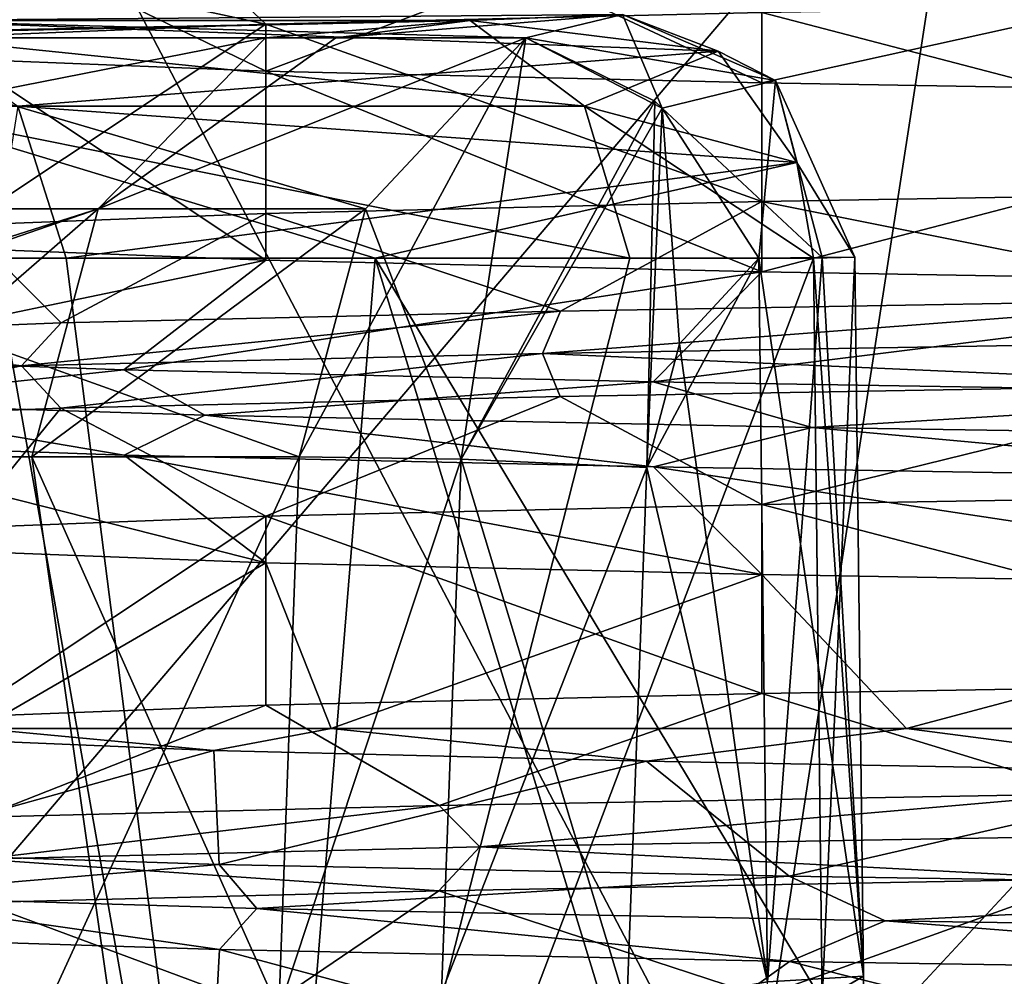
# Model space of a CAD drawing. Units: millimetres. Extents: x -57 to 110, y -35 to 82.
# Drawn here: x -18 to -16, y 47 to 49 of the extents above; entities that cross this region are included whole.
import ezdxf

# ---------------------------------------------------------------- set-up
doc = ezdxf.new("R2010")
doc.units = ezdxf.units.MM
doc.header["$LTSCALE"] = 26.699852
doc.layers.get('0').update_dxf_attribs({"linetype": 'CONTINUOUS'})

msp = doc.modelspace()

# ---------------------------------------------------------------- linework, layer by layer
at = {"linetype": 'Continuous'}
for points in [[(-18.8203, 46.3031, 14.4413), (-16.7743, 46.3031, 16.7743), (-18.3128, 49.2352, 14.0519), (-18.8203, 46.3031, 14.4413)], [(-16.7743, 46.3031, -16.7743), (-18.8203, 46.3031, -14.4413), (-16.3219, 49.2352, -16.3219), (-16.7743, 46.3031, -16.7743)], [(-16.3219, 49.2352, -16.3219), (-18.8203, 46.3031, -14.4413), (-18.3128, 49.2352, -14.0519), (-16.3219, 49.2352, -16.3219)], [(-18.3128, 49.2352, 14.0519), (-16.7743, 46.3031, 16.7743), (-16.3219, 49.2352, 16.3219), (-18.3128, 49.2352, 14.0519)], [(-16.7743, 46.3031, 16.7743), (-14.4413, 46.3031, 18.8203), (-16.3219, 49.2352, 16.3219), (-16.7743, 46.3031, 16.7743)], [(-14.4413, 46.3031, -18.8203), (-16.7743, 46.3031, -16.7743), (-14.0519, 49.2352, -18.3128), (-14.4413, 46.3031, -18.8203)], [(-14.0519, 49.2352, -18.3128), (-16.7743, 46.3031, -16.7743), (-16.3219, 49.2352, -16.3219), (-14.0519, 49.2352, -18.3128)], [(-16.3219, 49.2352, 16.3219), (-14.4413, 46.3031, 18.8203), (-14.0519, 49.2352, 18.3128), (-16.3219, 49.2352, 16.3219)], [(-17.9909, 48.8601, 5.9786), (-17.7536, 48.6353, 5.4627), (-18.6835, 48.8362, 3.216), (-17.9909, 48.8601, 5.9786)], [(-16.7454, 48.659, 8.0388), (-17.7536, 48.6353, 5.4627), (-17.9909, 48.8601, 5.9786), (-16.7454, 48.659, 8.0388)], [(-17.7536, 48.6353, 5.4627), (-18.3688, 48.6115, 2.7602), (-18.6835, 48.8362, 3.216), (-17.7536, 48.6353, 5.4627)], [(-18.7976, 48.7883, -2.4631), (-18.3687, 48.5641, -2.7606), (-18.2164, 48.7644, -5.2516), (-18.7976, 48.7883, -2.4631)], [(-18.3687, 48.5641, -2.7606), (-17.7537, 48.5403, -5.4623), (-18.2164, 48.7644, -5.2516), (-18.3687, 48.5641, -2.7606)], [(-18.2164, 48.7644, -5.2516), (-17.7537, 48.5403, -5.4623), (-17.2241, 48.7405, -7.9211), (-18.2164, 48.7644, -5.2516)], [(-17.7537, 48.5403, -5.4623), (-16.7457, 48.5166, -8.0381), (-17.2241, 48.7405, -7.9211), (-17.7537, 48.5403, -5.4623)], [(-17.2241, 48.7405, -7.9211), (-16.7457, 48.5166, -8.0381), (-15.843, 48.7165, -10.4122), (-17.2241, 48.7405, -7.9211)], [(-16.7457, 48.5166, -8.0381), (-15.3635, 48.4928, -10.44), (-15.843, 48.7165, -10.4122), (-16.7457, 48.5166, -8.0381)], [(-15.3629, 48.6828, 10.4409), (-15.3632, 48.2985, 10.4405), (-16.7454, 48.659, 8.0388), (-15.3629, 48.6828, 10.4409)], [(-16.7454, 48.659, 8.0388), (-16.7456, 48.2748, 8.0385), (-17.7536, 48.6353, 5.4627), (-16.7454, 48.659, 8.0388)], [(-15.3632, 48.2985, 10.4405), (-16.7456, 48.2748, 8.0385), (-16.7454, 48.659, 8.0388), (-15.3632, 48.2985, 10.4405)], [(-19.098, 48.6075, -8.8128), (-18.9503, 48.6075, -9.126), (-17.3386, 48.6428, -11.3211), (-19.098, 48.6075, -8.8128)], [(-18.802, 48.6428, -8.6763), (-19.098, 48.6075, -8.8128), (-17.3386, 48.6428, -11.3211), (-18.802, 48.6428, -8.6763)], [(-18.9503, 48.6075, -9.126), (-17.7546, 48.6075, -11.2771), (-17.3386, 48.6428, -11.3211), (-18.9503, 48.6075, -9.126)], [(-18.5498, 48.4686, -8.5599), (-18.802, 48.6428, -8.6763), (-17.106, 48.4686, -11.1693), (-18.5498, 48.4686, -8.5599)], [(-17.106, 48.4686, -11.1693), (-18.802, 48.6428, -8.6763), (-17.3386, 48.6428, -11.3211), (-17.106, 48.4686, -11.1693)], [(-17.2252, 48.6075, 12.0703), (-18.7353, 48.6075, 9.5597), (-18.5063, 48.6428, 9.2905), (-17.2252, 48.6075, 12.0703)], [(-17.2252, 48.6075, 12.0703), (-18.5063, 48.6428, 9.2905), (-17.0291, 48.6549, 11.9332), (-17.2252, 48.6075, 12.0703)], [(-17.0291, 48.6549, 11.9332), (-18.5063, 48.6428, 9.2905), (-16.8342, 48.5804, 11.7963), (-17.0291, 48.6549, 11.9332)], [(-18.5063, 48.6428, 9.2905), (-18.258, 48.4686, 9.1659), (-16.8342, 48.5804, 11.7963), (-18.5063, 48.6428, 9.2905)], [(-17.7546, 48.6075, -11.2771), (-17.6115, 48.6075, -11.4993), (-17.3386, 48.6428, -11.3211), (-17.7546, 48.6075, -11.2771)], [(-17.6115, 48.6075, -11.4993), (-17.2252, 48.6075, -12.0703), (-17.0291, 48.6549, -11.9332), (-17.6115, 48.6075, -11.4993)], [(-17.3386, 48.6428, -11.3211), (-17.6115, 48.6075, -11.4993), (-17.0291, 48.6549, -11.9332), (-17.3386, 48.6428, -11.3211)], [(-16.8342, 48.5804, -11.7963), (-17.3386, 48.6428, -11.3211), (-17.0291, 48.6549, -11.9332), (-16.8342, 48.5804, -11.7963)], [(-17.106, 48.4686, -11.1693), (-17.3386, 48.6428, -11.3211), (-16.8342, 48.5804, -11.7963), (-17.106, 48.4686, -11.1693)], [(-17.2252, 48.6075, 12.0703), (-17.0291, 48.6549, 11.9332), (-16.9484, 48.4645, 12.3272), (-17.2252, 48.6075, 12.0703)], [(-17.0291, 48.6549, -11.9332), (-17.2252, 48.6075, -12.0703), (-16.718, 48.5208, -12.0266), (-17.0291, 48.6549, -11.9332)], [(-17.0291, 48.6549, 11.9332), (-16.8342, 48.5804, 11.7963), (-16.718, 48.5208, 12.0266), (-17.0291, 48.6549, 11.9332)], [(-16.9484, 48.4645, 12.3272), (-17.0291, 48.6549, 11.9332), (-16.718, 48.5208, 12.0266), (-16.9484, 48.4645, 12.3272)], [(-16.8342, 48.5804, -11.7963), (-17.0291, 48.6549, -11.9332), (-16.718, 48.5208, -12.0266), (-16.8342, 48.5804, -11.7963)], [(-17.7536, 48.6353, 5.4627), (-18.3687, 48.2273, 2.7604), (-18.3688, 48.6115, 2.7602), (-17.7536, 48.6353, 5.4627)], [(-17.7536, 48.251, 5.4625), (-18.3687, 48.2273, 2.7604), (-17.7536, 48.6353, 5.4627), (-17.7536, 48.251, 5.4625)], [(-16.7456, 48.2748, 8.0385), (-17.7536, 48.251, 5.4625), (-17.7536, 48.6353, 5.4627), (-16.7456, 48.2748, 8.0385)], [(-18.0947, 48.2604, -11.4931), (-17.7546, 48.6075, -11.2771), (-19.5223, 48.2604, -8.8539), (-18.0947, 48.2604, -11.4931)], [(-19.5223, 48.2604, -8.8539), (-17.7546, 48.6075, -11.2771), (-18.9503, 48.6075, -9.126), (-19.5223, 48.2604, -8.8539)], [(-19.0942, 48.2604, 9.7428), (-18.7353, 48.6075, 9.5597), (-17.551, 48.2604, 12.3074), (-19.0942, 48.2604, 9.7428)], [(-17.551, 48.2604, 12.3074), (-18.7353, 48.6075, 9.5597), (-17.2252, 48.6075, 12.0703), (-17.551, 48.2604, 12.3074)], [(-17.7546, 48.6075, -11.2771), (-18.0947, 48.2604, -11.4931), (-17.6115, 48.6075, -11.4993), (-17.7546, 48.6075, -11.2771)], [(-17.6115, 48.6075, -11.4993), (-18.0947, 48.2604, -11.4931), (-17.2252, 48.6075, -12.0703), (-17.6115, 48.6075, -11.4993)], [(-17.2252, 48.6075, -12.0703), (-18.0947, 48.2604, -11.4931), (-17.551, 48.2604, -12.3074), (-17.2252, 48.6075, -12.0703)], [(-17.686, 47.7559, 12.4076), (-17.551, 48.2604, 12.3074), (-17.2252, 48.6075, 12.0703), (-17.686, 47.7559, 12.4076)], [(-17.686, 47.7559, 12.4076), (-17.2252, 48.6075, 12.0703), (-17.3566, 47.7516, 12.614), (-17.686, 47.7559, 12.4076)], [(-17.2252, 48.6075, -12.0703), (-17.551, 48.2604, -12.3074), (-17.3566, 47.7516, -12.614), (-17.2252, 48.6075, -12.0703)], [(-17.2252, 48.6075, 12.0703), (-16.963, 48.4788, 12.3189), (-17.3566, 47.7516, 12.614), (-17.2252, 48.6075, 12.0703)], [(-16.963, 48.4788, -12.3189), (-17.2252, 48.6075, -12.0703), (-17.3566, 47.7516, -12.614), (-16.963, 48.4788, -12.3189)], [(-17.2252, 48.6075, 12.0703), (-16.9484, 48.4645, 12.3272), (-16.963, 48.4788, 12.3189), (-17.2252, 48.6075, 12.0703)], [(-17.2252, 48.6075, -12.0703), (-16.963, 48.4788, -12.3189), (-16.9484, 48.4645, -12.3272), (-17.2252, 48.6075, -12.0703)], [(-17.2252, 48.6075, -12.0703), (-16.9484, 48.4645, -12.3272), (-16.718, 48.5208, -12.0266), (-17.2252, 48.6075, -12.0703)], [(-16.8342, 48.5804, 11.7963), (-18.258, 48.4686, 9.1659), (-16.6742, 48.3543, 11.6845), (-16.8342, 48.5804, 11.7963)], [(-16.6742, 48.3543, -11.6845), (-17.106, 48.4686, -11.1693), (-16.8342, 48.5804, -11.7963), (-16.6742, 48.3543, -11.6845)], [(-16.8342, 48.5804, 11.7963), (-16.6742, 48.3543, 11.6845), (-16.718, 48.5208, 12.0266), (-16.8342, 48.5804, 11.7963)], [(-16.6742, 48.3543, -11.6845), (-16.8342, 48.5804, -11.7963), (-16.718, 48.5208, -12.0266), (-16.6742, 48.3543, -11.6845)], [(-18.3687, 48.1798, -2.7604), (-17.7536, 48.156, -5.4625), (-18.3687, 48.5641, -2.7606), (-18.3687, 48.1798, -2.7604)], [(-18.3687, 48.5641, -2.7606), (-17.7536, 48.156, -5.4625), (-17.7537, 48.5403, -5.4623), (-18.3687, 48.5641, -2.7606)], [(-17.7536, 48.156, -5.4625), (-16.7456, 48.1323, -8.0385), (-17.7537, 48.5403, -5.4623), (-17.7536, 48.156, -5.4625)], [(-17.7537, 48.5403, -5.4623), (-16.7456, 48.1323, -8.0385), (-16.7457, 48.5166, -8.0381), (-17.7537, 48.5403, -5.4623)], [(-16.752, 48.1598, 12.349), (-16.9484, 48.4645, 12.3272), (-16.718, 48.5208, 12.0266), (-16.752, 48.1598, 12.349)], [(-16.9484, 48.4645, -12.3272), (-16.6229, 48.1611, -12.2073), (-16.718, 48.5208, -12.0266), (-16.9484, 48.4645, -12.3272)], [(-16.6229, 48.1611, 12.2073), (-16.752, 48.1598, 12.349), (-16.718, 48.5208, 12.0266), (-16.6229, 48.1611, 12.2073)], [(-16.6742, 48.3543, 11.6845), (-16.5565, 48.1616, 12.0275), (-16.718, 48.5208, 12.0266), (-16.6742, 48.3543, 11.6845)], [(-16.5565, 48.1616, 12.0275), (-16.6229, 48.1611, 12.2073), (-16.718, 48.5208, 12.0266), (-16.5565, 48.1616, 12.0275)], [(-16.5565, 48.1616, -12.0275), (-16.6742, 48.3543, -11.6845), (-16.718, 48.5208, -12.0266), (-16.5565, 48.1616, -12.0275)], [(-16.6229, 48.1611, -12.2073), (-16.5565, 48.1616, -12.0275), (-16.718, 48.5208, -12.0266), (-16.6229, 48.1611, -12.2073)], [(-16.7457, 48.5166, -8.0381), (-16.7456, 48.1323, -8.0385), (-15.3635, 48.4928, -10.44), (-16.7457, 48.5166, -8.0381)], [(-16.963, 48.4788, 12.3189), (-16.9484, 48.4645, 12.3272), (-17.3566, 47.7516, 12.614), (-16.963, 48.4788, 12.3189)], [(-16.9792, 47.7341, -12.5223), (-16.963, 48.4788, -12.3189), (-17.3566, 47.7516, -12.614), (-16.9792, 47.7341, -12.5223)], [(-16.963, 48.4788, -12.3189), (-16.9792, 47.7341, -12.5223), (-16.9484, 48.4645, -12.3272), (-16.963, 48.4788, -12.3189)], [(-16.7456, 48.1323, -8.0385), (-15.3632, 48.1085, -10.4404), (-15.3635, 48.4928, -10.44), (-16.7456, 48.1323, -8.0385)], [(-17.0138, 48.1599, -11.109), (-17.5317, 48.1599, -10.2723), (-18.5498, 48.4686, -8.5599), (-17.0138, 48.1599, -11.109)], [(-17.0138, 48.1599, -11.109), (-18.5498, 48.4686, -8.5599), (-17.106, 48.4686, -11.1693), (-17.0138, 48.1599, -11.109)], [(-17.5317, 48.1599, -10.2723), (-18.3072, 48.1599, -8.8163), (-18.5498, 48.4686, -8.5599), (-17.5317, 48.1599, -10.2723)], [(-18.3072, 48.1599, 8.8163), (-18.1596, 48.1599, 9.1164), (-18.258, 48.4686, 9.1659), (-18.3072, 48.1599, 8.8163)], [(-18.258, 48.4686, 9.1659), (-18.1596, 48.1599, 9.1164), (-16.6742, 48.3543, 11.6845), (-18.258, 48.4686, 9.1659)], [(-16.9484, 48.4645, 12.3272), (-16.9792, 47.7341, 12.5223), (-17.3566, 47.7516, 12.614), (-16.9484, 48.4645, 12.3272)], [(-16.6406, 48.1599, -11.6606), (-17.0138, 48.1599, -11.109), (-17.106, 48.4686, -11.1693), (-16.6406, 48.1599, -11.6606)], [(-16.6406, 48.1599, -11.6606), (-17.106, 48.4686, -11.1693), (-16.6742, 48.3543, -11.6845), (-16.6406, 48.1599, -11.6606)], [(-16.752, 48.1598, 12.349), (-16.9792, 47.7341, 12.5223), (-16.9484, 48.4645, 12.3272), (-16.752, 48.1598, 12.349)], [(-16.9792, 47.7341, -12.5223), (-16.9132, 47.9859, -12.4705), (-16.9484, 48.4645, -12.3272), (-16.9792, 47.7341, -12.5223)], [(-16.9132, 47.9859, -12.4705), (-16.752, 48.1598, -12.349), (-16.9484, 48.4645, -12.3272), (-16.9132, 47.9859, -12.4705)], [(-16.9484, 48.4645, -12.3272), (-16.752, 48.1598, -12.349), (-16.6229, 48.1611, -12.2073), (-16.9484, 48.4645, -12.3272)], [(-18.1596, 48.1599, 9.1164), (-17.5317, 48.1599, 10.2723), (-16.6742, 48.3543, 11.6845), (-18.1596, 48.1599, 9.1164)], [(-17.5317, 48.1599, 10.2723), (-16.6406, 48.1599, 11.6606), (-16.6742, 48.3543, 11.6845), (-17.5317, 48.1599, 10.2723)], [(-16.6742, 48.3543, 11.6845), (-16.6406, 48.1599, 11.6606), (-16.5565, 48.1616, 12.0275), (-16.6742, 48.3543, 11.6845)], [(-16.6406, 48.1599, -11.6606), (-16.6742, 48.3543, -11.6845), (-16.5565, 48.1616, -12.0275), (-16.6406, 48.1599, -11.6606)], [(-16.7456, 48.2748, 8.0385), (-15.3632, 48.2985, 10.4405), (-15.7524, 48.0762, 10.5488), (-16.7456, 48.2748, 8.0385)], [(-19.6811, 47.7559, -8.9105), (-19.5508, 47.7559, -9.1928), (-18.0947, 48.2604, -11.4931), (-19.6811, 47.7559, -8.9105)], [(-19.6811, 47.7559, -8.9105), (-18.0947, 48.2604, -11.4931), (-19.5223, 48.2604, -8.8539), (-19.6811, 47.7559, -8.9105)], [(-19.5508, 47.7559, -9.1928), (-18.6744, 47.7559, -10.8632), (-18.0947, 48.2604, -11.4931), (-19.5508, 47.7559, -9.1928)], [(-17.686, 47.7559, 12.4076), (-18.5409, 47.7559, 11.0894), (-19.0942, 48.2604, 9.7428), (-17.686, 47.7559, 12.4076)], [(-17.686, 47.7559, 12.4076), (-19.0942, 48.2604, 9.7428), (-17.551, 48.2604, 12.3074), (-17.686, 47.7559, 12.4076)], [(-18.6744, 47.7559, -10.8632), (-18.2293, 47.7559, -11.5945), (-18.0947, 48.2604, -11.4931), (-18.6744, 47.7559, -10.8632)], [(-18.2293, 47.7559, -11.5945), (-17.686, 47.7559, -12.4076), (-17.551, 48.2604, -12.3074), (-18.2293, 47.7559, -11.5945)], [(-18.0947, 48.2604, -11.4931), (-18.2293, 47.7559, -11.5945), (-17.551, 48.2604, -12.3074), (-18.0947, 48.2604, -11.4931)], [(-17.7536, 48.251, 5.4625), (-16.7456, 48.2748, 8.0385), (-17.1546, 48.0523, 8.0707), (-17.7536, 48.251, 5.4625)], [(-17.551, 48.2604, -12.3074), (-17.686, 47.7559, -12.4076), (-17.3566, 47.7516, -12.614), (-17.551, 48.2604, -12.3074)], [(-17.1546, 48.0523, 8.0707), (-16.7456, 48.2748, 8.0385), (-15.7524, 48.0762, 10.5488), (-17.1546, 48.0523, 8.0707)], [(-18.3687, 48.2273, 2.7604), (-17.7536, 48.251, 5.4625), (-18.1699, 48.0283, 5.4103), (-18.3687, 48.2273, 2.7604)], [(-18.1699, 48.0283, 5.4103), (-17.7536, 48.251, 5.4625), (-17.1546, 48.0523, 8.0707), (-18.1699, 48.0283, 5.4103)], [(-18.7753, 48.0044, 2.6274), (-18.3687, 48.2273, 2.7604), (-18.1699, 48.0283, 5.4103), (-18.7753, 48.0044, 2.6274)], [(-17.7536, 48.156, -5.4625), (-18.3687, 48.1798, -2.7604), (-18.7109, 47.9565, -3.0525), (-17.7536, 48.156, -5.4625)], [(-18.7365, 45.16, 7.795), (-17.7763, 45.16, 9.7887), (-18.3072, 48.1599, 8.8163), (-18.7365, 45.16, 7.795)], [(-17.7763, 45.16, -9.7887), (-18.7365, 45.16, -7.795), (-18.3072, 48.1599, -8.8163), (-17.7763, 45.16, -9.7887)], [(-18.3072, 48.1599, 8.8163), (-17.7763, 45.16, 9.7887), (-18.1596, 48.1599, 9.1164), (-18.3072, 48.1599, 8.8163)], [(-17.5317, 48.1599, -10.2723), (-17.7763, 45.16, -9.7887), (-18.3072, 48.1599, -8.8163), (-17.5317, 48.1599, -10.2723)], [(-18.1596, 48.1599, 9.1164), (-17.7763, 45.16, 9.7887), (-17.5317, 48.1599, 10.2723), (-18.1596, 48.1599, 9.1164)], [(-17.7763, 45.16, 9.7887), (-16.6044, 45.1231, 11.666), (-17.5317, 48.1599, 10.2723), (-17.7763, 45.16, 9.7887)], [(-16.6226, 46.6512, -11.6633), (-17.7763, 45.16, -9.7887), (-16.6406, 48.1599, -11.6606), (-16.6226, 46.6512, -11.6633)], [(-16.6406, 48.1599, -11.6606), (-17.7763, 45.16, -9.7887), (-17.0138, 48.1599, -11.109), (-16.6406, 48.1599, -11.6606)], [(-17.0138, 48.1599, -11.109), (-17.7763, 45.16, -9.7887), (-17.5317, 48.1599, -10.2723), (-17.0138, 48.1599, -11.109)], [(-16.6406, 48.1599, 11.6606), (-17.5317, 48.1599, 10.2723), (-16.6226, 46.651, 11.6633), (-16.6406, 48.1599, 11.6606)], [(-16.6044, 45.1231, 11.666), (-16.6226, 46.651, 11.6633), (-17.5317, 48.1599, 10.2723), (-16.6044, 45.1231, 11.666)], [(-16.752, 48.1598, 12.349), (-16.9132, 47.9859, 12.4705), (-16.9792, 47.7341, 12.5223), (-16.752, 48.1598, 12.349)], [(-16.9132, 47.9859, -12.4705), (-16.9792, 47.7341, -12.5223), (-16.752, 48.1598, -12.349), (-16.9132, 47.9859, -12.4705)], [(-16.752, 48.1598, -12.349), (-16.9792, 47.7341, -12.5223), (-16.7343, 46.6887, -12.3519), (-16.752, 48.1598, -12.349)], [(-16.752, 48.1598, 12.349), (-16.7343, 46.6887, 12.3519), (-16.9132, 47.9859, 12.4705), (-16.752, 48.1598, 12.349)], [(-16.7343, 46.6887, 12.3519), (-16.752, 48.1598, 12.349), (-16.6229, 48.1611, 12.2073), (-16.7343, 46.6887, 12.3519)], [(-16.752, 48.1598, -12.349), (-16.5389, 46.7, -12.0302), (-16.6229, 48.1611, -12.2073), (-16.752, 48.1598, -12.349)], [(-16.752, 48.1598, -12.349), (-16.7343, 46.6887, -12.3519), (-16.5389, 46.7, -12.0302), (-16.752, 48.1598, -12.349)], [(-16.5389, 46.7, 12.0302), (-16.7343, 46.6887, 12.3519), (-16.6229, 48.1611, 12.2073), (-16.5389, 46.7, 12.0302)], [(-16.6406, 48.1599, 11.6606), (-16.5389, 46.7, 12.0302), (-16.5565, 48.1616, 12.0275), (-16.6406, 48.1599, 11.6606)], [(-16.6226, 46.6512, -11.6633), (-16.6406, 48.1599, -11.6606), (-16.5565, 48.1616, -12.0275), (-16.6226, 46.6512, -11.6633)], [(-16.6406, 48.1599, 11.6606), (-16.6226, 46.651, 11.6633), (-16.5389, 46.7, 12.0302), (-16.6406, 48.1599, 11.6606)], [(-16.5565, 48.1616, 12.0275), (-16.5389, 46.7, 12.0302), (-16.6229, 48.1611, 12.2073), (-16.5565, 48.1616, 12.0275)], [(-16.6229, 48.1611, -12.2073), (-16.5389, 46.7, -12.0302), (-16.5565, 48.1616, -12.0275), (-16.6229, 48.1611, -12.2073)], [(-16.5389, 46.7, -12.0302), (-16.6226, 46.6512, -11.6633), (-16.5565, 48.1616, -12.0275), (-16.5389, 46.7, -12.0302)], [(-18.0423, 47.9326, -5.8215), (-17.7536, 48.156, -5.4625), (-18.7109, 47.9565, -3.0525), (-18.0423, 47.9326, -5.8215)], [(-16.7456, 48.1323, -8.0385), (-17.7536, 48.156, -5.4625), (-18.0423, 47.9326, -5.8215), (-16.7456, 48.1323, -8.0385)], [(-16.9666, 47.9087, -8.4586), (-16.7456, 48.1323, -8.0385), (-18.0423, 47.9326, -5.8215), (-16.9666, 47.9087, -8.4586)], [(-15.3632, 48.1085, -10.4404), (-16.7456, 48.1323, -8.0385), (-16.9666, 47.9087, -8.4586), (-15.3632, 48.1085, -10.4404)], [(-15.5078, 47.8847, -10.9052), (-15.3632, 48.1085, -10.4404), (-16.9666, 47.9087, -8.4586), (-15.5078, 47.8847, -10.9052)], [(-17.1546, 48.0523, 8.0707), (-15.7524, 48.0762, 10.5488), (-17.1912, 47.9658, 8.1103), (-17.1546, 48.0523, 8.0707)], [(-15.7524, 48.0762, 10.5488), (-15.7065, 47.9909, 10.706), (-17.1912, 47.9658, 8.1103), (-15.7524, 48.0762, 10.5488)], [(-18.1699, 48.0283, 5.4103), (-17.1546, 48.0523, 8.0707), (-18.2504, 47.9408, 5.3138), (-18.1699, 48.0283, 5.4103)], [(-17.1546, 48.0523, 8.0707), (-17.1912, 47.9658, 8.1103), (-18.2504, 47.9408, 5.3138), (-17.1546, 48.0523, 8.0707)], [(-18.7753, 48.0044, 2.6274), (-18.1699, 48.0283, 5.4103), (-18.2504, 47.9408, 5.3138), (-18.7753, 48.0044, 2.6274)], [(-18.7753, 48.0044, 2.6274), (-18.2504, 47.9408, 5.3138), (-18.8579, 47.9157, 2.3859), (-18.7753, 48.0044, 2.6274)], [(-15.7065, 47.9909, 10.706), (-15.7536, 47.903, 10.5471), (-17.1912, 47.9658, 8.1103), (-15.7065, 47.9909, 10.706)], [(-16.9132, 47.9859, 12.4705), (-16.7343, 46.6887, 12.3519), (-16.9792, 47.7341, 12.5223), (-16.9132, 47.9859, 12.4705)], [(-17.1912, 47.9658, 8.1103), (-18.1705, 47.8551, 5.4083), (-18.2504, 47.9408, 5.3138), (-17.1912, 47.9658, 8.1103)], [(-17.1555, 47.879, 8.0688), (-18.1705, 47.8551, 5.4083), (-17.1912, 47.9658, 8.1103), (-17.1555, 47.879, 8.0688)], [(-15.7536, 47.903, 10.5471), (-17.1555, 47.879, 8.0688), (-17.1912, 47.9658, 8.1103), (-15.7536, 47.903, 10.5471)], [(-18.2504, 47.9408, 5.3138), (-18.7756, 47.8312, 2.6254), (-18.8579, 47.9157, 2.3859), (-18.2504, 47.9408, 5.3138)], [(-18.1705, 47.8551, 5.4083), (-18.7756, 47.8312, 2.6254), (-18.2504, 47.9408, 5.3138), (-18.1705, 47.8551, 5.4083)], [(-18.0423, 47.9326, -5.8215), (-18.7109, 47.9565, -3.0525), (-18.6694, 47.8656, -3.5733), (-18.0423, 47.9326, -5.8215)], [(-18.0423, 47.9326, -5.8215), (-18.6694, 47.8656, -3.5733), (-17.8779, 47.8405, -6.457), (-18.0423, 47.9326, -5.8215)], [(-16.9666, 47.9087, -8.4586), (-18.0423, 47.9326, -5.8215), (-17.8779, 47.8405, -6.457), (-16.9666, 47.9087, -8.4586)], [(-16.9666, 47.9087, -8.4586), (-17.8779, 47.8405, -6.457), (-16.6441, 47.8154, -9.1809), (-16.9666, 47.9087, -8.4586)], [(-15.7536, 47.903, 10.5471), (-16.7456, 47.659, 8.0385), (-17.1555, 47.879, 8.0688), (-15.7536, 47.903, 10.5471)], [(-15.5078, 47.8847, -10.9052), (-16.9666, 47.9087, -8.4586), (-16.6441, 47.8154, -9.1809), (-15.5078, 47.8847, -10.9052)], [(-15.3632, 47.6828, 10.4405), (-16.7456, 47.659, 8.0385), (-15.7536, 47.903, 10.5471), (-15.3632, 47.6828, 10.4405)], [(-17.1555, 47.879, 8.0688), (-17.7536, 47.6353, 5.4625), (-18.1705, 47.8551, 5.4083), (-17.1555, 47.879, 8.0688)], [(-16.7456, 47.659, 8.0385), (-17.7536, 47.6353, 5.4625), (-17.1555, 47.879, 8.0688), (-16.7456, 47.659, 8.0385)], [(-15.5078, 47.8847, -10.9052), (-16.6441, 47.8154, -9.1809), (-14.9983, 47.7904, -11.6775), (-15.5078, 47.8847, -10.9052)], [(-18.7106, 47.7833, -3.0545), (-18.0417, 47.7594, -5.8235), (-18.6694, 47.8656, -3.5733), (-18.7106, 47.7833, -3.0545)], [(-18.6694, 47.8656, -3.5733), (-18.0417, 47.7594, -5.8235), (-17.8779, 47.8405, -6.457), (-18.6694, 47.8656, -3.5733)], [(-18.1705, 47.8551, 5.4083), (-18.3687, 47.6115, 2.7604), (-18.7756, 47.8312, 2.6254), (-18.1705, 47.8551, 5.4083)], [(-17.7536, 47.6353, 5.4625), (-18.3687, 47.6115, 2.7604), (-18.1705, 47.8551, 5.4083), (-17.7536, 47.6353, 5.4625)], [(-18.0417, 47.7594, -5.8235), (-16.9657, 47.7354, -8.4605), (-17.8779, 47.8405, -6.457), (-18.0417, 47.7594, -5.8235)], [(-17.8779, 47.8405, -6.457), (-16.9657, 47.7354, -8.4605), (-16.6441, 47.8154, -9.1809), (-17.8779, 47.8405, -6.457)], [(-16.9657, 47.7354, -8.4605), (-15.5066, 47.7115, -10.9069), (-16.6441, 47.8154, -9.1809), (-16.9657, 47.7354, -8.4605)], [(-16.6441, 47.8154, -9.1809), (-15.5066, 47.7115, -10.9069), (-14.9983, 47.7904, -11.6775), (-16.6441, 47.8154, -9.1809)], [(-18.3687, 47.5641, -2.7604), (-17.7536, 47.5403, -5.4625), (-18.7106, 47.7833, -3.0545), (-18.3687, 47.5641, -2.7604)], [(-18.7106, 47.7833, -3.0545), (-17.7536, 47.5403, -5.4625), (-18.0417, 47.7594, -5.8235), (-18.7106, 47.7833, -3.0545)], [(-17.7536, 47.5403, -5.4625), (-16.7456, 47.5166, -8.0385), (-18.0417, 47.7594, -5.8235), (-17.7536, 47.5403, -5.4625)], [(-18.0417, 47.7594, -5.8235), (-16.7456, 47.5166, -8.0385), (-16.9657, 47.7354, -8.4605), (-18.0417, 47.7594, -5.8235)], [(-17.7275, 46.6312, 12.451), (-19.0596, 44.76, 10.5015), (-17.686, 47.7559, 12.4076), (-17.7275, 46.6312, 12.451)], [(-17.686, 47.7559, 12.4076), (-19.0596, 44.76, 10.5015), (-18.5409, 47.7559, 11.0894), (-17.686, 47.7559, 12.4076)], [(-19.0596, 44.76, -10.5015), (-17.7978, 44.7295, -12.5244), (-18.6744, 47.7559, -10.8632), (-19.0596, 44.76, -10.5015)], [(-18.6744, 47.7559, -10.8632), (-17.7978, 44.7295, -12.5244), (-18.2293, 47.7559, -11.5945), (-18.6744, 47.7559, -10.8632)], [(-18.2293, 47.7559, -11.5945), (-17.7978, 44.7295, -12.5244), (-17.7275, 46.631, -12.451), (-18.2293, 47.7559, -11.5945)], [(-17.686, 47.7559, -12.4076), (-18.2293, 47.7559, -11.5945), (-17.7275, 46.631, -12.451), (-17.686, 47.7559, -12.4076)], [(-17.7275, 46.6312, 12.451), (-17.686, 47.7559, 12.4076), (-17.3566, 47.7516, 12.614), (-17.7275, 46.6312, 12.451)], [(-17.686, 47.7559, -12.4076), (-17.7275, 46.631, -12.451), (-17.3566, 47.7516, -12.614), (-17.686, 47.7559, -12.4076)], [(-17.7275, 46.6312, 12.451), (-17.3566, 47.7516, 12.614), (-17.3967, 46.6666, 12.6557), (-17.7275, 46.6312, 12.451)], [(-17.3566, 47.7516, -12.614), (-17.7275, 46.631, -12.451), (-17.3967, 46.6666, -12.6557), (-17.3566, 47.7516, -12.614)], [(-17.3566, 47.7516, 12.614), (-16.9792, 47.7341, 12.5223), (-17.3967, 46.6666, 12.6557), (-17.3566, 47.7516, 12.614)], [(-17.0198, 46.6379, -12.5644), (-17.3566, 47.7516, -12.614), (-17.3967, 46.6666, -12.6557), (-17.0198, 46.6379, -12.5644)], [(-17.0198, 46.6379, -12.5644), (-16.9792, 47.7341, -12.5223), (-17.3566, 47.7516, -12.614), (-17.0198, 46.6379, -12.5644)], [(-16.9792, 47.7341, 12.5223), (-17.0198, 46.6379, 12.5644), (-17.3967, 46.6666, 12.6557), (-16.9792, 47.7341, 12.5223)], [(-16.9792, 47.7341, 12.5223), (-16.7343, 46.6887, 12.3519), (-17.0198, 46.6379, 12.5644), (-16.9792, 47.7341, 12.5223)], [(-16.9792, 47.7341, -12.5223), (-17.0198, 46.6379, -12.5644), (-16.7343, 46.6887, -12.3519), (-16.9792, 47.7341, -12.5223)], [(-16.7456, 47.5166, -8.0385), (-15.3632, 47.4928, -10.4404), (-16.9657, 47.7354, -8.4605), (-16.7456, 47.5166, -8.0385)], [(-16.9657, 47.7354, -8.4605), (-15.3632, 47.4928, -10.4404), (-15.5066, 47.7115, -10.9069), (-16.9657, 47.7354, -8.4605)], [(-15.3632, 47.6828, 10.4405), (-15.3635, 47.2985, 10.44), (-16.7456, 47.659, 8.0385), (-15.3632, 47.6828, 10.4405)], [(-16.7456, 47.659, 8.0385), (-16.7457, 47.2748, 8.0382), (-17.7536, 47.6353, 5.4625), (-16.7456, 47.659, 8.0385)], [(-15.3635, 47.2985, 10.44), (-16.7457, 47.2748, 8.0382), (-16.7456, 47.659, 8.0385), (-15.3635, 47.2985, 10.44)], [(-17.7537, 47.251, 5.4623), (-18.3687, 47.2273, 2.7605), (-17.7536, 47.6353, 5.4625), (-17.7537, 47.251, 5.4623)], [(-17.7536, 47.6353, 5.4625), (-18.3687, 47.2273, 2.7605), (-18.3687, 47.6115, 2.7604), (-17.7536, 47.6353, 5.4625)], [(-16.7457, 47.2748, 8.0382), (-17.7537, 47.251, 5.4623), (-17.7536, 47.6353, 5.4625), (-16.7457, 47.2748, 8.0382)], [(-18.3687, 47.5641, -2.7604), (-18.3349, 47.2035, -2.9769), (-17.7536, 47.5403, -5.4625), (-18.3687, 47.5641, -2.7604)], [(-18.3349, 47.2035, -2.9769), (-17.6208, 47.2035, -5.8768), (-17.7536, 47.5403, -5.4625), (-18.3349, 47.2035, -2.9769)], [(-17.7536, 47.5403, -5.4625), (-17.6208, 47.2035, -5.8768), (-16.7456, 47.5166, -8.0385), (-17.7536, 47.5403, -5.4625)], [(-17.6208, 47.2035, -5.8768), (-16.4512, 47.2035, -8.6248), (-16.7456, 47.5166, -8.0385), (-17.6208, 47.2035, -5.8768)], [(-16.7456, 47.5166, -8.0385), (-16.4512, 47.2035, -8.6248), (-15.3632, 47.4928, -10.4404), (-16.7456, 47.5166, -8.0385)], [(-16.4512, 47.2035, -8.6248), (-14.8564, 47.2035, -11.1498), (-15.3632, 47.4928, -10.4404), (-16.4512, 47.2035, -8.6248)], [(-16.7457, 47.2748, 8.0382), (-15.3635, 47.2985, 10.44), (-16.0788, 47.0711, 10.0442), (-16.7457, 47.2748, 8.0382)], [(-17.7537, 47.251, 5.4623), (-16.7457, 47.2748, 8.0382), (-17.4017, 47.0472, 7.5229), (-17.7537, 47.251, 5.4623)], [(-17.4017, 47.0472, 7.5229), (-16.7457, 47.2748, 8.0382), (-16.0788, 47.0711, 10.0442), (-17.4017, 47.0472, 7.5229)], [(-18.3687, 47.2273, 2.7605), (-17.7537, 47.251, 5.4623), (-18.3322, 47.0233, 4.8318), (-18.3687, 47.2273, 2.7605)], [(-18.3322, 47.0233, 4.8318), (-17.7537, 47.251, 5.4623), (-17.4017, 47.0472, 7.5229), (-18.3322, 47.0233, 4.8318)], [(-18.3955, 47.1814, -2.5759), (-17.8594, 47.1592, -5.106), (-18.3349, 47.2035, -2.9769), (-18.3955, 47.1814, -2.5759)], [(-18.3349, 47.2035, -2.9769), (-17.8594, 47.1592, -5.106), (-17.6208, 47.2035, -5.8768), (-18.3349, 47.2035, -2.9769)], [(-17.8594, 47.1592, -5.106), (-16.9797, 47.1371, -7.5312), (-17.6208, 47.2035, -5.8768), (-17.8594, 47.1592, -5.106)], [(-17.6208, 47.2035, -5.8768), (-16.9797, 47.1371, -7.5312), (-16.4512, 47.2035, -8.6248), (-17.6208, 47.2035, -5.8768)], [(-16.9797, 47.1371, -7.5312), (-15.7684, 47.1149, -9.8177), (-16.4512, 47.2035, -8.6248), (-16.9797, 47.1371, -7.5312)], [(-16.4512, 47.2035, -8.6248), (-15.7684, 47.1149, -9.8177), (-14.8564, 47.2035, -11.1498), (-16.4512, 47.2035, -8.6248)], [(-17.8594, 47.1592, -5.106), (-18.3955, 47.1814, -2.5759), (-18.6048, 46.9515, -3.6436), (-17.8594, 47.1592, -5.106)], [(-17.8488, 46.9276, -6.3901), (-17.8594, 47.1592, -5.106), (-18.6048, 46.9515, -3.6436), (-17.8488, 46.9276, -6.3901)], [(-16.9797, 47.1371, -7.5312), (-17.8594, 47.1592, -5.106), (-17.8488, 46.9276, -6.3901), (-16.9797, 47.1371, -7.5312)], [(-16.6901, 46.9036, -8.992), (-16.9797, 47.1371, -7.5312), (-17.8488, 46.9276, -6.3901), (-16.6901, 46.9036, -8.992)], [(-15.7684, 47.1149, -9.8177), (-16.9797, 47.1371, -7.5312), (-16.6901, 46.9036, -8.992), (-15.7684, 47.1149, -9.8177)], [(-15.1544, 46.8797, -11.3912), (-15.7684, 47.1149, -9.8177), (-16.6901, 46.9036, -8.992), (-15.1544, 46.8797, -11.3912)], [(-17.4017, 47.0472, 7.5229), (-16.0788, 47.0711, 10.0442), (-17.3188, 46.9633, 7.834), (-17.4017, 47.0472, 7.5229)], [(-16.0788, 47.0711, 10.0442), (-15.8759, 46.9883, 10.4532), (-17.3188, 46.9633, 7.834), (-16.0788, 47.0711, 10.0442)], [(-18.3322, 47.0233, 4.8318), (-17.4017, 47.0472, 7.5229), (-18.3331, 46.9382, 5.021), (-18.3322, 47.0233, 4.8318)], [(-17.4017, 47.0472, 7.5229), (-17.3188, 46.9633, 7.834), (-18.3331, 46.9382, 5.021), (-17.4017, 47.0472, 7.5229)], [(-15.8759, 46.9883, 10.4532), (-16.0799, 46.8979, 10.0426), (-17.3188, 46.9633, 7.834), (-15.8759, 46.9883, 10.4532)], [(-17.3188, 46.9633, 7.834), (-17.4025, 46.874, 7.5212), (-18.3331, 46.9382, 5.021), (-17.3188, 46.9633, 7.834)], [(-16.0799, 46.8979, 10.0426), (-17.4025, 46.874, 7.5212), (-17.3188, 46.9633, 7.834), (-16.0799, 46.8979, 10.0426)], [(-17.8488, 46.9276, -6.3901), (-18.6048, 46.9515, -3.6436), (-18.6097, 46.863, -3.8717), (-17.8488, 46.9276, -6.3901)], [(-17.4025, 46.874, 7.5212), (-18.3327, 46.8501, 4.83), (-18.3331, 46.9382, 5.021), (-17.4025, 46.874, 7.5212)], [(-17.8488, 46.9276, -6.3901), (-18.6097, 46.863, -3.8717), (-17.7723, 46.838, -6.7423), (-17.8488, 46.9276, -6.3901)], [(-16.6901, 46.9036, -8.992), (-17.8488, 46.9276, -6.3901), (-17.7723, 46.838, -6.7423), (-16.6901, 46.9036, -8.992)], [(-16.6901, 46.9036, -8.992), (-17.7723, 46.838, -6.7423), (-16.495, 46.8129, -9.4461), (-16.6901, 46.9036, -8.992)], [(-16.0799, 46.8979, 10.0426), (-16.7457, 46.659, 8.0382), (-17.4025, 46.874, 7.5212), (-16.0799, 46.8979, 10.0426)], [(-15.3635, 46.6828, 10.44), (-16.7457, 46.659, 8.0382), (-16.0799, 46.8979, 10.0426), (-15.3635, 46.6828, 10.44)], [(-15.1544, 46.8797, -11.3912), (-16.6901, 46.9036, -8.992), (-16.495, 46.8129, -9.4461), (-15.1544, 46.8797, -11.3912)], [(-15.1544, 46.8797, -11.3912), (-16.495, 46.8129, -9.4461), (-14.8094, 46.7878, -11.9161), (-15.1544, 46.8797, -11.3912)], [(-18.6045, 46.7783, -3.6455), (-17.8482, 46.7543, -6.3919), (-18.6097, 46.863, -3.8717), (-18.6045, 46.7783, -3.6455)], [(-18.6097, 46.863, -3.8717), (-17.8482, 46.7543, -6.3919), (-17.7723, 46.838, -6.7423), (-18.6097, 46.863, -3.8717)], [(-17.4025, 46.874, 7.5212), (-17.7537, 46.6353, 5.4623), (-18.3327, 46.8501, 4.83), (-17.4025, 46.874, 7.5212)], [(-16.7457, 46.659, 8.0382), (-17.7537, 46.6353, 5.4623), (-17.4025, 46.874, 7.5212), (-16.7457, 46.659, 8.0382)], [(-17.7537, 46.6353, 5.4623), (-18.3687, 46.6115, 2.7605), (-18.3327, 46.8501, 4.83), (-17.7537, 46.6353, 5.4623)], [(-17.8482, 46.7543, -6.3919), (-16.6892, 46.7304, -8.9936), (-17.7723, 46.838, -6.7423), (-17.8482, 46.7543, -6.3919)], [(-17.7723, 46.838, -6.7423), (-16.6892, 46.7304, -8.9936), (-16.495, 46.8129, -9.4461), (-17.7723, 46.838, -6.7423)], [(-16.6892, 46.7304, -8.9936), (-15.1533, 46.7065, -11.3927), (-16.495, 46.8129, -9.4461), (-16.6892, 46.7304, -8.9936)], [(-16.495, 46.8129, -9.4461), (-15.1533, 46.7065, -11.3927), (-14.8094, 46.7878, -11.9161), (-16.495, 46.8129, -9.4461)], [(-18.3955, 46.5657, -2.5759), (-17.8594, 46.5435, -5.106), (-18.6045, 46.7783, -3.6455), (-18.3955, 46.5657, -2.5759)], [(-18.6045, 46.7783, -3.6455), (-17.8594, 46.5435, -5.106), (-17.8482, 46.7543, -6.3919), (-18.6045, 46.7783, -3.6455)], [(-17.8594, 46.5435, -5.106), (-16.9797, 46.5214, -7.5312), (-17.8482, 46.7543, -6.3919), (-17.8594, 46.5435, -5.106)], [(-17.8482, 46.7543, -6.3919), (-16.9797, 46.5214, -7.5312), (-16.6892, 46.7304, -8.9936), (-17.8482, 46.7543, -6.3919)], [(-16.9797, 46.5214, -7.5312), (-15.7684, 46.4992, -9.8177), (-16.6892, 46.7304, -8.9936), (-16.9797, 46.5214, -7.5312)], [(-16.6892, 46.7304, -8.9936), (-15.7684, 46.4992, -9.8177), (-15.1533, 46.7065, -11.3927), (-16.6892, 46.7304, -8.9936)], [(-16.5027, 43.6972, 12.0357), (-16.7343, 46.6887, 12.3519), (-16.5389, 46.7, 12.0302), (-16.5027, 43.6972, 12.0357)], [(-16.6226, 46.651, 11.6633), (-16.5027, 43.6972, 12.0357), (-16.5389, 46.7, 12.0302), (-16.6226, 46.651, 11.6633)]]:
    msp.add_3dface(points, dxfattribs=at)

doc.saveas('drawing.dxf')
